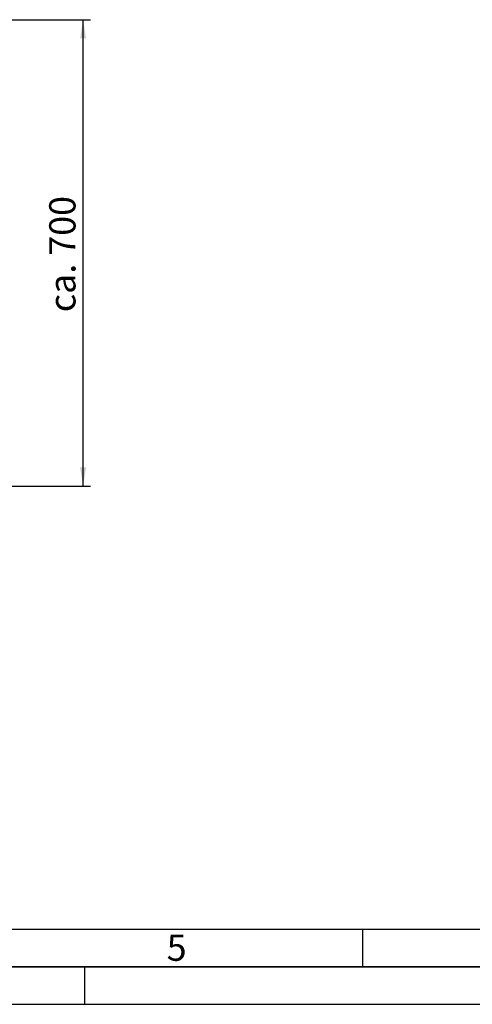
# Paper-space layout 'Blatt1' of a CAD drawing. Units: millimetres. Extents: x 0 to 5940, y 0 to 4200.
# Drawn here: x 2013 to 2616, y 0 to 1311 of the extents above; entities that cross this region are included whole.
import ezdxf

# ---------------------------------------------------------------- set-up
doc = ezdxf.new("R2010")
doc.units = ezdxf.units.MM
doc.header["$LTSCALE"] = 10
for name, color, linetype in [('1', 7, 'Continuous'), ('61', 7, 'Continuous'), ('62', 7, 'Continuous')]:
    doc.layers.add(name, color=color, linetype=linetype)
doc.styles.add('SLDTEXTSTYLE0', font='TXT', dxfattribs={"width": 0.605})
doc.styles.add('SLDTEXTSTYLE1', font='TXT', dxfattribs={"width": 0.75})
doc.dimstyles.new('SLDDIMSTYLE0', dxfattribs={"dimtxt": 35, "dimasz": 25, "dimexe": 0, "dimexo": 0.0625, "dimgap": 8.75, "dimtad": 1, "dimdec": 1, "dimrnd": 1e-09, "dimzin": 4, "dimdsep": 46, "dimtxsty": 'SLDTEXTSTYLE0', "dimsah": 1, "dimcen": 0.09, "dimadec": 0, "dimazin": 1, "dimtfac": 1, "dimtdec": 1, "dimtofl": 0, "dimtmove": 0, "dimatfit": 3, "dimfxl": 1, "dimfrac": 2, "dimtolj": 1, "dimtzin": 12, "dimarcsym": 0})

# ---------------------------------------------------------------- blocks, each defined once
blk = doc.blocks.new('_D_2')
at = {"layer": '1'}
for p, q in [((1899.7, 1310.7), (2107.7, 1310.7)), ((2097.7, 689.7), (2097.7, 1310.7)), ((1632.7, 689.7), (2107.7, 689.7))]:
    blk.add_line(p, q, dxfattribs=at)
for points in [[(2097.7, 1310.7), (2093.7, 1285.7), (2101.7, 1285.7)], [(2097.7, 689.7), (2101.7, 714.7), (2093.7, 714.7)]]:
    blk.add_solid(points, dxfattribs=at)
at = {"layer": '1', "insert": (2052.6, 921.3), "char_height": 35, "attachment_point": 1, "rotation": 90, "style": 'SLDTEXTSTYLE0'}
blk.add_mtext('ca. 700', dxfattribs=at)

psp = doc.layouts.new('Blatt1')

# ---------------------------------------------------------------- linework, layer by layer
at = {"layer": '61', "color": 7, "linetype": 'Continuous'}
for p, q in [((100, 100), (4020, 100)), ((2470, 100), (2470, 50)), ((2100, 0), (2100, 50))]:
    psp.add_line(p, q, dxfattribs=at)
at = {"layer": '61', "color": 7, "linetype": 'Continuous', "lineweight": 35}
psp.add_line((50, 50), (5890, 50), dxfattribs=at)
at = {"layer": '61'}
psp.add_line((0, 0), (5940, 0), dxfattribs=at)

# ---------------------------------------------------------------- texts
at = {"layer": '62', "insert": (2222.32, 92.9), "char_height": 35, "attachment_point": 2, "style": 'SLDTEXTSTYLE1'}
psp.add_mtext('5', dxfattribs=at)

# ---------------------------------------------------------------- dimensions: what is measured, and where the dimension line sits
at = {"layer": '1'}
dim = psp.add_linear_dim(base=(2097.69, 1310.69), p1=(1622.69, 689.69), p2=(1889.69, 1310.69), angle=90, dimstyle='SLDDIMSTYLE0', dxfattribs=at)
dim.commit()
dim.dimension.update_dxf_attribs({"geometry": '_D_2', "text_midpoint": (2097.69, 1000.19), "dimtype": 160})

doc.saveas('drawing.dxf')
